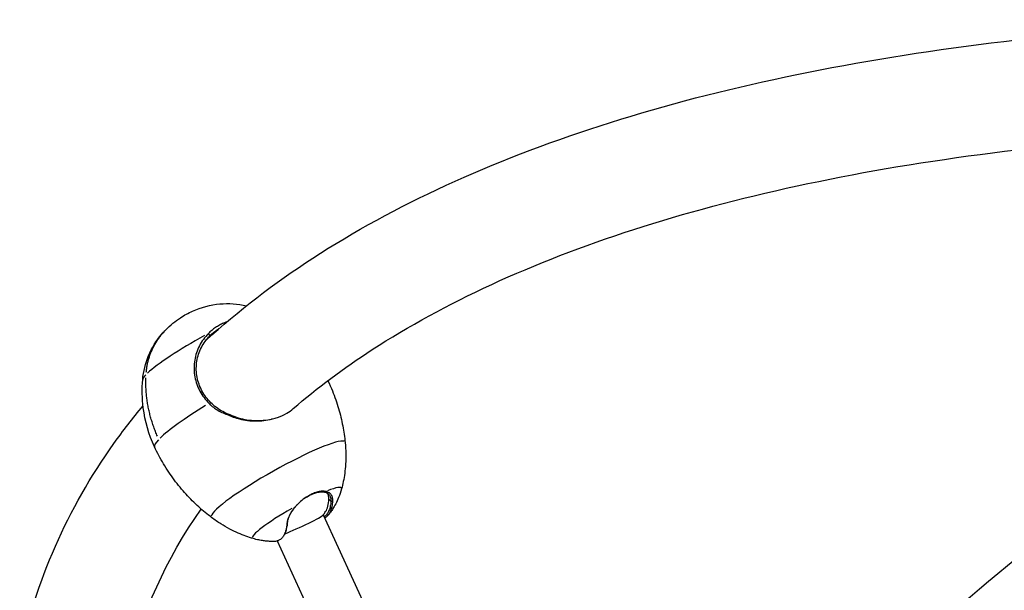
# Model space of a CAD drawing. Units: millimetres. Extents: x -2854 to 5467, y -249 to 5395.
# Drawn here: x -1325 to -693, y 2149 to 2515 of the extents above; entities that cross this region are included whole.
import ezdxf

# ---------------------------------------------------------------- set-up
doc = ezdxf.new("R2010")
doc.units = ezdxf.units.MM
doc.header["$LTSCALE"] = 40
doc.layers.add('SW_Toestellen', color=2, linetype='Continuous')

msp = doc.modelspace()

# ---------------------------------------------------------------- linework, layer by layer
at = {"layer": 'SW_Toestellen'}
for p, q in [((-1202.6, 2312.22), (-1203.47, 2313.49)), ((-1129.05, 2211.84), (-1128.21, 2212.17)), ((-1126.23, 2207.33), (-1124.97, 2206)), ((-1124.84, 2205.93), (-1123.76, 2205.92)), ((-1147.4, 2202.81), (-1147.55, 2202.65)), ((-1152.73, 2192.2), (-1153.15, 2191.45)), ((-1129.9, 2197.14), (-974.82, 1860.11)), ((-1159.31, 2180.43), (-1006.09, 1847.44)), ((-1154.39, 2185.33), (-1154.88, 2184.38))]:
    msp.add_line(p, q, dxfattribs=at)
msp.add_arc((-1159.45, 2221.04), 38, 320.81405, 325.04137, dxfattribs=at)
for centre, major_axis, ratio, start_param, end_param in [((-1206.82, 2305.32), (38.76, 21.79), 0.126706, 1.480671, 2.667981), ((-1206.82, 2305.32), (-38.76, -21.79), 0.126706, 5.891642, 6.181569), ((-1186.72, 2269.56), (51.31, 28.84), 0.126706, 1.869205, 2.68843), ((-1186.72, 2269.56), (-51.31, -28.84), 0.126706, 5.895435, 6.253635), ((-1158.76, 2219.82), (-42.91, -24.12), 0.126706, 3.249131, 6.175647), ((-1186.72, 2269.56), (-51.31, -28.84), 0.126706, 6.273535, 6.273616), ((-1146.7, 2198.36), (28.6, 16.07), 0.126706, 6.206917, 7.033733), ((-1140.19, 2200.57), (12.27, 11.54), 0.565058, 5.786349, 6.147643), ((-1145.55, 2227.88), (15.04, -30.56), 0.393258, 0.213212, 0.661848), ((-1146.7, 2198.36), (-28.6, -16.07), 0.126706, 4.758101, 6.318688), ((-1145.23, 2190.15), (15.31, 7.04), 0.061017, 4.028145, 6.159301)]:
    msp.add_ellipse(centre, major_axis=major_axis, ratio=ratio, start_param=start_param, end_param=end_param, dxfattribs=at)
for points, knots in [([(-1205.14, 2309.16), (-1184.51, 2328.04), (-1161.59, 2345.63), (-1084.13, 2395.92), (-1022.35, 2424.23), (-882.03, 2469.56), (-803.45, 2486.57), (-631.57, 2509.26), (-538.26, 2514.93), (-438.88, 2514.93)], [3.4071211, 3.4071211, 3.4071211, 3.4071211, 3.4906585, 3.4906585, 3.6651914, 3.6651914, 3.8397244, 3.8397244, 4.0142573, 4.0142573, 4.0142573, 4.0142573]), ([(-1149.1, 2265.33), (-1133.8, 2278.55), (-1116.89, 2291.19), (-1052.21, 2333.18), (-996.04, 2359.17), (-865.31, 2401.4), (-790.77, 2417.64), (-625.92, 2439.4), (-535.6, 2444.93), (-438.88, 2444.93)], [3.4207605, 3.4207605, 3.4207605, 3.4207605, 3.4906585, 3.4906585, 3.6651914, 3.6651914, 3.8397244, 3.8397244, 4.0142573, 4.0142573, 4.0142573, 4.0142573]), ([(-974.34, 1794.57), (-966.01, 1820.45), (-955.21, 1846.34), (-913.68, 1927.82), (-874.34, 1983.23), (-775.47, 2092.64), (-715.93, 2146.67), (-578.42, 2252.26), (-500.45, 2303.82), (-414.39, 2353.51)], [3.4096304, 3.4096304, 3.4096304, 3.4096304, 3.4906585, 3.4906585, 3.6651914, 3.6651914, 3.8397244, 3.8397244, 4.0142573, 4.0142573, 4.0142573, 4.0142573]), ([(-1245.67, 2284.03), (-1245.24, 2289.28), (-1243.93, 2294.51), (-1239.81, 2304.28), (-1236.95, 2308.92), (-1232.65, 2314.02), (-1231.75, 2315.02), (-1227.97, 2318.89), (-1224.8, 2321.49), (-1218.93, 2325.32), (-1216.32, 2326.74), (-1208.12, 2330.4), (-1202.14, 2331.98), (-1190.48, 2333.05), (-1184.66, 2332.65), (-1179.13, 2331.33)], [0, 0, 0, 0, 1.579688, 1.579688, 3.178932, 3.178932, 3.582356, 3.582356, 4.799146, 4.799146, 5.684695, 5.684695, 7.493369, 7.493369, 9.197464, 9.197464, 9.197464, 9.197464]), ([(-1191.64, 2321.06), (-1191.91, 2320.96), (-1192.17, 2320.87), (-1193.36, 2320.42), (-1194.27, 2320.02), (-1196.05, 2319.15), (-1196.91, 2318.67), (-1198.6, 2317.63), (-1199.42, 2317.07), (-1201, 2315.86), (-1201.76, 2315.23), (-1202.84, 2314.23), (-1203.18, 2313.89), (-1203.52, 2313.56)], [-6.807224, -6.807224, -6.807224, -6.807224, -6.717614, -6.717614, -6.400938, -6.400938, -6.084263, -6.084263, -5.767587, -5.767587, -5.450911, -5.450911, -5.299457, -5.299457, -5.299457, -5.299457]), ([(-1203.52, 2313.56), (-1204.69, 2312.38), (-1205.77, 2311.11), (-1208.63, 2307.15), (-1210.12, 2304.25), (-1212.15, 2298.13), (-1212.7, 2294.92), (-1212.76, 2288.47), (-1212.28, 2285.25), (-1210.35, 2279.07), (-1208.89, 2276.12), (-1206.11, 2272.06), (-1205.08, 2270.77), (-1203.67, 2269.24), (-1203.38, 2268.93), (-1203.09, 2268.64)], [-5.299457, -5.299457, -5.299457, -5.299457, -4.772133, -4.772133, -3.753216, -3.753216, -2.7343, -2.7343, -1.715383, -1.715383, -0.696466, -0.696466, -0.187008, -0.187008, -0.058698, -0.058698, -0.058698, -0.058698]), ([(-1190.73, 2261.8), (-1193.97, 2263.12), (-1196.83, 2264.77), (-1200.59, 2267.77), (-1201.75, 2268.87), (-1203.91, 2271.21), (-1204.89, 2272.45), (-1207.57, 2276.33), (-1208.97, 2279.15), (-1210.83, 2285.07), (-1211.3, 2288.15), (-1211.26, 2294.32), (-1210.74, 2297.4), (-1208.82, 2303.25), (-1207.4, 2306.03), (-1204.69, 2309.81), (-1203.66, 2311.02), (-1202.55, 2312.15)], [-1.339464, -1.339464, -1.339464, -1.339464, -0.32245, -0.32245, 0.187008, 0.187008, 0.696466, 0.696466, 1.715383, 1.715383, 2.7343, 2.7343, 3.753216, 3.753216, 4.772133, 4.772133, 5.299457, 5.299457, 5.299457, 5.299457]), ([(-1202.55, 2312.15), (-1202.23, 2312.47), (-1201.9, 2312.79), (-1200.87, 2313.74), (-1200.15, 2314.35), (-1198.64, 2315.49), (-1197.87, 2316.02), (-1196.9, 2316.62), (-1196.73, 2316.72), (-1196.56, 2316.82)], [5.299457, 5.299457, 5.299457, 5.299457, 5.4509107, 5.4509107, 5.7675866, 5.7675866, 6.0842625, 6.0842625, 6.1497802, 6.1497802, 6.1497802, 6.1497802]), ([(-908.99, 1769.05), (-901.76, 1792.39), (-892.01, 1816.2), (-854.67, 1889.44), (-819.02, 1940.04), (-726.91, 2041.97), (-670.49, 2093.3), (-538.6, 2194.58), (-463.15, 2244.53), (-379.39, 2292.88)], [3.4046108, 3.4046108, 3.4046108, 3.4046108, 3.4906585, 3.4906585, 3.6651914, 3.6651914, 3.8397244, 3.8397244, 4.0142573, 4.0142573, 4.0142573, 4.0142573]), ([(-1238.06, 2240.78), (-1241.74, 2248.68), (-1244.19, 2257.25), (-1246.05, 2271.89), (-1246.17, 2278.01), (-1245.67, 2284.03)], [0, 0, 0, 0, 2.614803, 2.614803, 4.431836, 4.431836, 4.431836, 4.431836]), ([(-1126.85, 2283.29), (-1125.82, 2281.11), (-1124.85, 2278.91), (-1122.44, 2272.95), (-1121.13, 2269.16), (-1118.92, 2261.64), (-1118.03, 2257.92), (-1116.62, 2250.62), (-1116.11, 2247.06), (-1115.75, 2243.61)], [5.88423232, 5.88423232, 5.88423232, 5.88423232, 5.89181747, 5.89181747, 5.90474331, 5.90474331, 5.91766916, 5.91766916, 5.93059488, 5.93059488, 5.93059488, 5.93059488]), ([(-1203.09, 2268.64), (-1202.99, 2268.53), (-1202.72, 2268.26), (-1201.86, 2267.46), (-1201.43, 2267.09), (-1200.13, 2266.03), (-1199.22, 2265.38), (-1196.15, 2263.43), (-1193.83, 2262.34), (-1191.41, 2261.49)], [0, 0, 0, 0, 0.046255, 0.046255, 0.0898894, 0.0898894, 0.1749328, 0.1749328, 0.3677487, 0.3677487, 0.3677487, 0.3677487]), ([(-1324.57, 2105.34), (-1314.3, 2154.8), (-1293.9, 2201.14), (-1258.27, 2251.14), (-1252.03, 2259.22), (-1245.43, 2267.12)], [3.154991, 3.154991, 3.154991, 3.154991, 3.3161256, 3.3161256, 3.347992, 3.347992, 3.347992, 3.347992]), ([(-1191.41, 2261.49), (-1188.89, 2260.31), (-1186.23, 2259.38), (-1180.1, 2257.88), (-1176.59, 2257.45), (-1169.66, 2257.43), (-1166.25, 2257.84), (-1162.83, 2258.69), (-1162.64, 2258.74), (-1162.45, 2258.79)], [-8.721891, -8.721891, -8.721891, -8.721891, -7.884223, -7.884223, -6.84386, -6.84386, -5.820489, -5.820489, -5.761303, -5.761303, -5.761303, -5.761303]), ([(-1162.45, 2258.79), (-1161.32, 2259.05), (-1160.21, 2259.36), (-1157.03, 2260.43), (-1155.06, 2261.32), (-1151.74, 2263.26), (-1150.35, 2264.25), (-1149.1, 2265.33)], [17.493325, 17.493325, 17.493325, 17.493325, 17.856907, 17.856907, 18.560646, 18.560646, 19.14187, 19.14187, 19.14187, 19.14187]), ([(-1185.72, 2259.89), (-1182.11, 2258.71), (-1178.32, 2257.99), (-1170.41, 2257.53), (-1166.33, 2257.87), (-1162.45, 2258.79)], [0, 0, 0, 0, 1.14793, 1.14793, 2.378954, 2.378954, 2.378954, 2.378954]), ([(-1115.75, 2243.61), (-1115.5, 2241.13), (-1115.37, 2238.73), (-1115.29, 2234.15), (-1115.35, 2231.95), (-1115.62, 2227.78), (-1115.82, 2225.8), (-1116.33, 2222.05), (-1116.63, 2220.28), (-1117.31, 2216.93), (-1117.68, 2215.36), (-1118.07, 2213.87)], [5.93058066, 5.93058066, 5.93058066, 5.93058066, 5.94401193, 5.94401193, 5.95744319, 5.95744319, 5.97087445, 5.97087445, 5.98430571, 5.98430571, 5.99773698, 5.99773698, 5.99773698, 5.99773698]), ([(-1201.44, 2195.45), (-1204.2, 2197.54), (-1206.98, 2199.83), (-1212.48, 2204.83), (-1215.2, 2207.53), (-1220.47, 2213.32), (-1223.03, 2216.41), (-1227.87, 2222.92), (-1230.16, 2226.34), (-1234.39, 2233.41), (-1236.32, 2237.07), (-1238.06, 2240.78)], [2.67888222, 2.67888222, 2.67888222, 2.67888222, 2.69180794, 2.69180794, 2.70473378, 2.70473378, 2.71765963, 2.71765963, 2.73058547, 2.73058547, 2.74351131, 2.74351131, 2.74351131, 2.74351131]), ([(-1128.16, 2212.19), (-1128.51, 2212.26), (-1128.88, 2212.31), (-1130.05, 2212.39), (-1130.91, 2212.35), (-1132.72, 2212.06), (-1133.67, 2211.83), (-1135.63, 2211.17), (-1136.64, 2210.75), (-1138.67, 2209.76), (-1139.69, 2209.18), (-1141.7, 2207.88), (-1142.69, 2207.16), (-1144.6, 2205.61), (-1145.52, 2204.78), (-1146.78, 2203.49), (-1147.18, 2203.07), (-1147.56, 2202.64)], [-7.728719, -7.728719, -7.728719, -7.728719, -7.555043, -7.555043, -7.191915, -7.191915, -6.828786, -6.828786, -6.465657, -6.465657, -6.102528, -6.102528, -5.7394, -5.7394, -5.376271, -5.376271, -5.202601, -5.202601, -5.202601, -5.202601]), ([(-1141.8, 2207.78), (-1141.51, 2207.98), (-1141.21, 2208.18), (-1139.97, 2208.99), (-1139, 2209.53), (-1137.09, 2210.48), (-1136.14, 2210.87), (-1134.29, 2211.49), (-1133.39, 2211.71), (-1131.68, 2211.98), (-1130.88, 2212.02), (-1129.77, 2211.94), (-1129.42, 2211.89), (-1129.1, 2211.82)], [5.988983, 5.988983, 5.988983, 5.988983, 6.102528, 6.102528, 6.465657, 6.465657, 6.828786, 6.828786, 7.191915, 7.191915, 7.555043, 7.555043, 7.728719, 7.728719, 7.728719, 7.728719]), ([(-1129.1, 2211.82), (-1128.9, 2211.78), (-1128.71, 2211.74), (-1128.14, 2211.57), (-1127.78, 2211.42), (-1127.12, 2211.07), (-1126.82, 2210.86), (-1126.28, 2210.39), (-1126.04, 2210.12), (-1125.63, 2209.54), (-1125.45, 2209.22), (-1125.17, 2208.54), (-1125.07, 2208.17), (-1124.92, 2207.39), (-1124.89, 2206.98), (-1124.88, 2206.35), (-1124.89, 2206.14), (-1124.9, 2205.93)], [7.728719, 7.728719, 7.728719, 7.728719, 7.831881, 7.831881, 8.047583, 8.047583, 8.263285, 8.263285, 8.478987, 8.478987, 8.694689, 8.694689, 8.910391, 8.910391, 9.126094, 9.126094, 9.229289, 9.229289, 9.229289, 9.229289]), ([(-1123.7, 2205.92), (-1123.68, 2206.14), (-1123.67, 2206.37), (-1123.68, 2207.04), (-1123.72, 2207.47), (-1123.88, 2208.3), (-1123.99, 2208.69), (-1124.29, 2209.42), (-1124.48, 2209.76), (-1124.92, 2210.38), (-1125.17, 2210.66), (-1125.75, 2211.16), (-1126.07, 2211.38), (-1126.77, 2211.76), (-1127.15, 2211.92), (-1127.75, 2212.1), (-1127.95, 2212.15), (-1128.16, 2212.19)], [-9.229289, -9.229289, -9.229289, -9.229289, -9.126094, -9.126094, -8.910391, -8.910391, -8.694689, -8.694689, -8.478987, -8.478987, -8.263285, -8.263285, -8.047583, -8.047583, -7.831881, -7.831881, -7.728719, -7.728719, -7.728719, -7.728719]), ([(-1118.07, 2213.87), (-1118.65, 2211.69), (-1119.3, 2209.86), (-1120.6, 2206.71), (-1121.24, 2205.39), (-1122.47, 2203.09), (-1123.05, 2202.12), (-1124.14, 2200.41), (-1124.65, 2199.67), (-1125.6, 2198.36), (-1126.04, 2197.79), (-1126.46, 2197.28)], [5.997737, 5.997737, 5.997737, 5.997737, 6.0346133, 6.0346133, 6.0714897, 6.0714897, 6.108366, 6.108366, 6.1452424, 6.1452424, 6.1821187, 6.1821187, 6.1821187, 6.1821187]), ([(-1124.9, 2205.93), (-1124.94, 2205.37), (-1125, 2204.82), (-1125.21, 2203.2), (-1125.42, 2202.19), (-1125.98, 2200.34), (-1126.32, 2199.51), (-1127.13, 2198.04), (-1127.59, 2197.4), (-1128.49, 2196.49), (-1128.89, 2196.16), (-1129.32, 2195.88)], [9.229289, 9.229289, 9.229289, 9.229289, 9.489205, 9.489205, 10.032665, 10.032665, 10.576126, 10.576126, 11.119586, 11.119586, 11.507431, 11.507431, 11.507431, 11.507431]), ([(-1129.03, 2195.24), (-1128.93, 2195.29), (-1128.82, 2195.34), (-1128.08, 2195.72), (-1127.49, 2196.16), (-1126.43, 2197.25), (-1125.96, 2197.9), (-1125.14, 2199.39), (-1124.79, 2200.24), (-1124.22, 2202.11), (-1124.01, 2203.14), (-1123.79, 2204.79), (-1123.74, 2205.35), (-1123.7, 2205.92)], [-11.747635, -11.747635, -11.747635, -11.747635, -11.663047, -11.663047, -11.119586, -11.119586, -10.576126, -10.576126, -10.032665, -10.032665, -9.489205, -9.489205, -9.229289, -9.229289, -9.229289, -9.229289]), ([(-1147.56, 2202.64), (-1147.81, 2202.36), (-1148.05, 2202.08), (-1148.81, 2201.16), (-1149.3, 2200.51), (-1150.21, 2199.2), (-1150.62, 2198.54), (-1151.36, 2197.22), (-1151.69, 2196.57), (-1152.25, 2195.28), (-1152.49, 2194.64), (-1152.86, 2193.41), (-1152.99, 2192.8), (-1153.12, 2191.95), (-1153.15, 2191.68), (-1153.17, 2191.41)], [-5.202601, -5.202601, -5.202601, -5.202601, -5.091104, -5.091104, -4.837543, -4.837543, -4.583982, -4.583982, -4.330421, -4.330421, -4.07686, -4.07686, -3.823299, -3.823299, -3.70203, -3.70203, -3.70203, -3.70203]), ([(-1152.7, 2192.25), (-1152.69, 2192.5), (-1152.66, 2192.75), (-1152.54, 2193.56), (-1152.41, 2194.12), (-1152.05, 2195.29), (-1151.83, 2195.88), (-1151.3, 2197.1), (-1150.99, 2197.71), (-1150.29, 2198.95), (-1149.89, 2199.57), (-1149.04, 2200.81), (-1148.57, 2201.42), (-1147.85, 2202.29), (-1147.63, 2202.55), (-1147.4, 2202.82)], [3.70203, 3.70203, 3.70203, 3.70203, 3.823299, 3.823299, 4.07686, 4.07686, 4.330421, 4.330421, 4.583982, 4.583982, 4.837543, 4.837543, 5.091104, 5.091104, 5.202601, 5.202601, 5.202601, 5.202601]), ([(-1174.83, 2181.97), (-1176.31, 2182.4), (-1177.84, 2182.91), (-1181.05, 2184.07), (-1182.72, 2184.73), (-1186.19, 2186.25), (-1187.99, 2187.1), (-1191.69, 2189.05), (-1193.59, 2190.14), (-1197.47, 2192.58), (-1199.45, 2193.94), (-1201.44, 2195.45)], [2.61174012, 2.61174012, 2.61174012, 2.61174012, 2.62517138, 2.62517138, 2.63860264, 2.63860264, 2.65203391, 2.65203391, 2.66546517, 2.66546517, 2.67889643, 2.67889643, 2.67889643, 2.67889643]), ([(-1154.39, 2185.33), (-1154.05, 2186), (-1153.75, 2186.75), (-1153.22, 2188.5), (-1153.01, 2189.53), (-1152.79, 2191.16), (-1152.74, 2191.69), (-1152.7, 2192.25)], [2.413798, 2.413798, 2.413798, 2.413798, 2.895862, 2.895862, 3.44584, 3.44584, 3.70203, 3.70203, 3.70203, 3.70203]), ([(-1153.17, 2191.41), (-1153.21, 2190.85), (-1153.26, 2190.3), (-1153.48, 2188.65), (-1153.69, 2187.6), (-1154.26, 2185.71), (-1154.62, 2184.86), (-1155.45, 2183.35), (-1155.93, 2182.7), (-1157.02, 2181.61), (-1157.62, 2181.17), (-1158.93, 2180.52), (-1159.63, 2180.3), (-1160.68, 2180.16), (-1160.99, 2180.13), (-1161.3, 2180.13)], [-3.70203, -3.70203, -3.70203, -3.70203, -3.44584, -3.44584, -2.895862, -2.895862, -2.345883, -2.345883, -1.795904, -1.795904, -1.245925, -1.245925, -0.695947, -0.695947, -0.495164, -0.495164, -0.495164, -0.495164]), ([(-1161.3, 2180.13), (-1161.91, 2180.12), (-1162.56, 2180.12), (-1163.96, 2180.15), (-1164.71, 2180.19), (-1166.34, 2180.31), (-1167.22, 2180.4), (-1169.12, 2180.66), (-1170.14, 2180.83), (-1172.36, 2181.29), (-1173.55, 2181.59), (-1174.83, 2181.97)], [2.5024588, 2.5024588, 2.5024588, 2.5024588, 2.524315, 2.524315, 2.5461713, 2.5461713, 2.5680276, 2.5680276, 2.5898839, 2.5898839, 2.6117401, 2.6117401, 2.6117401, 2.6117401])]:
    msp.add_open_spline(points, degree=3, knots=knots, dxfattribs=at)
for points, weights in [([(-1243.38, 2288.8), (-1242.49, 2298.48), (-1238.6, 2307.45), (-1231.92, 2314.8)], [0.991895200414, 0.944948759404, 0.92828473553, 0.941903128791]), ([(-1236.17, 2247.62), (-1241.49, 2259.61), (-1244, 2272.33), (-1243.59, 2285.16)], [0.997185890884, 0.981189902227, 0.981189902227, 0.997185890884])]:
    msp.add_rational_spline(points, weights, degree=3, dxfattribs=at)
for points in [[(-1190.73, 2261.8), (-1190.96, 2261.69), (-1191.19, 2261.59), (-1191.41, 2261.49)], [(-1185.72, 2259.89), (-1187.44, 2260.42), (-1189.11, 2261.06), (-1190.73, 2261.8)], [(-1254.68, 2097.27), (-1246.14, 2134.4), (-1230.71, 2168.83), (-1208.12, 2200.89)], [(-1147.4, 2202.82), (-1147.15, 2203.09), (-1146.9, 2203.37), (-1146.64, 2203.64)]]:
    msp.add_open_spline(points, degree=3, dxfattribs=at)

doc.saveas('drawing.dxf')
